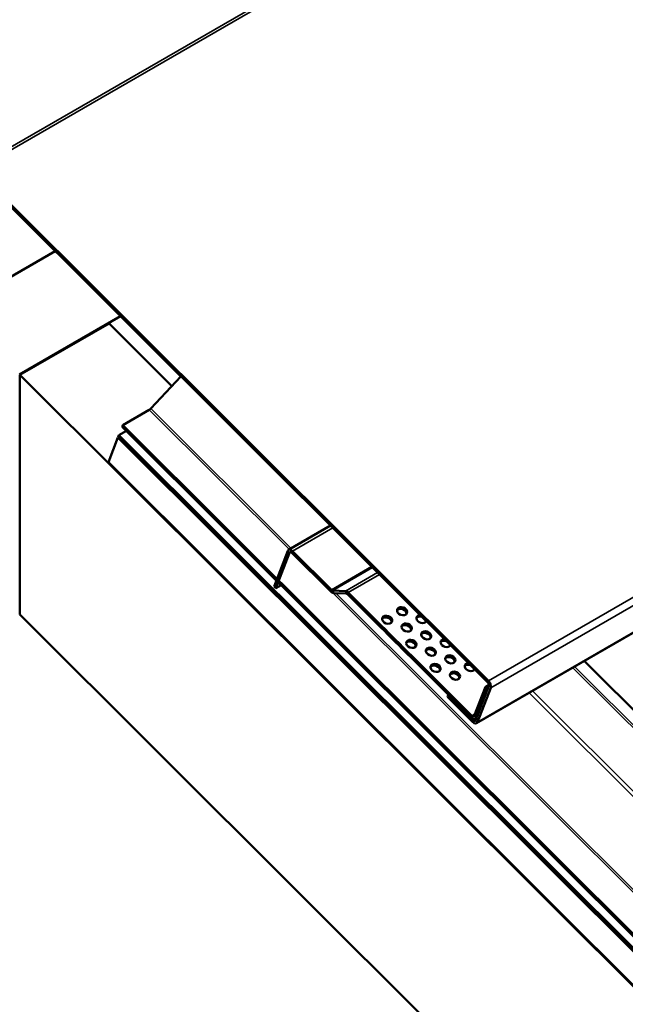
# Model space of a CAD drawing. Units: inches. Extents: x 0.6 to 33.5, y 0.6 to 21.4.
# Drawn here: x 24.9 to 25.6, y 17.1 to 18.3 of the extents above; entities that cross this region are included whole.
import ezdxf

# ---------------------------------------------------------------- set-up
doc = ezdxf.new("R2010")
doc.units = ezdxf.units.IN
doc.header["$LTSCALE"] = 2
doc.header["$MEASUREMENT"] = 0
doc.layers.add('Visible (ANSI)', color=7, linetype='Continuous', lineweight=50)
doc.layers.add('Visible Narrow (ANSI)', color=7, linetype='Continuous', lineweight=35)

msp = doc.modelspace()

# ---------------------------------------------------------------- linework, layer by layer
at = {"layer": 'Visible (ANSI)'}
for p, q in [((25.43882, 17.47365), (29.68146, 19.92314)), ((24.84271, 18.13309), (25.45299, 17.52426)), ((24.84193, 18.13108), (25.45221, 17.52225)), ((24.78813, 17.95057), (24.93682, 18.03642)), ((24.89419, 17.88934), (25.01458, 17.95884)), ((24.8949, 17.88893), (25.00097, 17.95016)), ((25.07583, 17.87548), (25.00097, 17.95016)), ((24.8949, 17.88893), (28.88168, 13.91161)), ((24.8949, 17.60315), (24.8949, 17.88893)), ((25.0507, 17.8487), (25.08662, 17.88697)), ((25.01735, 17.82903), (25.04894, 17.84727)), ((25.01657, 17.82702), (25.01735, 17.82903)), ((25.01735, 17.82903), (28.90445, 13.95114)), ((25.01186, 17.8148), (25.01264, 17.81681)), ((25.01264, 17.81681), (25.02161, 17.82199)), ((28.89975, 13.93893), (25.01264, 17.81681)), ((28.90368, 13.94914), (25.01657, 17.82702)), ((25.01162, 17.81418), (25.00026, 17.78469)), ((25.01162, 17.81418), (25.01217, 17.81449)), ((28.89873, 13.93629), (25.01162, 17.81418)), ((28.89897, 13.93692), (25.01186, 17.8148)), ((25.00026, 17.78469), (28.89873, 13.89547)), ((25.21495, 17.68031), (25.26488, 17.70914)), ((25.21389, 17.67901), (25.19757, 17.63666)), ((25.1997, 17.63454), (25.21602, 17.67689)), ((25.21892, 17.67678), (25.26515, 17.63066)), ((25.26592, 17.63267), (25.21969, 17.67879)), ((25.1997, 17.63454), (25.19757, 17.63666)), ((25.20591, 17.63813), (25.1997, 17.63454)), ((25.28251, 17.63118), (25.26765, 17.63176)), ((25.26861, 17.62884), (25.28347, 17.62826)), ((25.32358, 17.59184), (25.28597, 17.62936)), ((25.2852, 17.62735), (25.32281, 17.58983)), ((24.89419, 17.60356), (24.8949, 17.60397)), ((28.88168, 13.62584), (24.8949, 17.60315)), ((25.32281, 17.58983), (25.32358, 17.59184)), ((25.32288, 17.58987), (25.32281, 17.58983)), ((25.32365, 17.59188), (25.32288, 17.58987)), ((25.33115, 17.58162), (25.32288, 17.58987)), ((25.32358, 17.59184), (25.32365, 17.59188)), ((25.32365, 17.59188), (25.33196, 17.58359)), ((25.33189, 17.58355), (25.33111, 17.58154)), ((25.33111, 17.58154), (25.344, 17.56869)), ((25.33196, 17.58359), (25.33189, 17.58355)), ((25.34477, 17.57069), (25.33189, 17.58355)), ((25.344, 17.56869), (25.34477, 17.57069)), ((25.34484, 17.57074), (25.34407, 17.56873)), ((25.34477, 17.57069), (25.34484, 17.57074)), ((25.34484, 17.57074), (25.35315, 17.56245)), ((25.34407, 17.56873), (25.344, 17.56869)), ((25.35234, 17.56048), (25.34407, 17.56873)), ((25.35308, 17.56241), (25.35231, 17.5604)), ((25.35231, 17.5604), (25.36519, 17.54754)), ((25.35315, 17.56245), (25.35308, 17.56241)), ((25.36597, 17.54955), (25.35308, 17.56241)), ((25.36519, 17.54754), (25.36597, 17.54955)), ((25.36526, 17.54759), (25.36519, 17.54754)), ((25.36604, 17.54959), (25.36526, 17.54759)), ((25.37353, 17.53934), (25.36526, 17.54759)), ((25.36597, 17.54955), (25.36604, 17.54959)), ((25.36604, 17.54959), (25.37434, 17.54131)), ((25.37427, 17.54127), (25.3735, 17.53926)), ((25.3735, 17.53926), (25.38638, 17.5264)), ((25.37434, 17.54131), (25.37427, 17.54127)), ((25.38716, 17.52841), (25.37427, 17.54127)), ((25.38638, 17.5264), (25.38716, 17.52841)), ((25.38646, 17.52644), (25.38638, 17.5264)), ((25.38723, 17.52845), (25.38646, 17.52644)), ((25.39472, 17.5182), (25.38646, 17.52644)), ((25.38716, 17.52841), (25.38723, 17.52845)), ((25.38723, 17.52845), (25.39554, 17.52017)), ((25.39546, 17.52012), (25.39469, 17.51812)), ((25.39469, 17.51812), (25.4323, 17.4806)), ((25.39554, 17.52017), (25.39546, 17.52012)), ((25.43307, 17.48261), (25.39546, 17.52012)), ((25.44934, 17.51718), (25.43597, 17.48249)), ((25.45356, 17.51812), (25.43775, 17.47707)), ((25.4381, 17.48037), (25.45146, 17.51506)), ((25.45569, 17.516), (25.43987, 17.47495)), ((25.45362, 17.51965), (25.44934, 17.51718)), ((25.45146, 17.51506), (25.44934, 17.51718)), ((25.45146, 17.51506), (25.45265, 17.51574)), ((25.40404, 17.50514), (25.40481, 17.50715)), ((25.43407, 17.47518), (25.40404, 17.50514)), ((25.40481, 17.50715), (25.40537, 17.50747)), ((25.43485, 17.47719), (25.40481, 17.50715)), ((25.43894, 17.48016), (25.43705, 17.47907))]:
    msp.add_line(p, q, dxfattribs=at)
for centre, major_axis, ratio, start_param, end_param in [((25.04972, 17.84928), (0.00226, 0.00227), 0.3450664, 4.0498346, 4.8003262), ((25.21815, 17.67477), (-0.0032, 0.00554), 0.5773503, 5.1487213, 6.7195176), ((25.21815, 17.67477), (-0.0016, 0.00277), 0.5773503, 5.1487213, 6.7195176), ((25.2667, 17.63468), (0.0032, -0.00554), 0.5773503, 5.1487213, 5.9341195), ((25.2667, 17.63468), (0.0016, -0.00277), 0.5773503, 5.1487213, 5.9341195), ((25.28443, 17.62534), (-0.0032, 0.00554), 0.5773503, 5.1487213, 5.9341195), ((25.28443, 17.62534), (-0.0016, 0.00277), 0.5773503, 5.1487213, 5.9341195), ((25.3493, 17.60516), (0.00583, -0.00225), 0.7399972, 0.2348402, 2.9067525), ((25.33162, 17.59496), (0.00583, -0.00225), 0.7399972, 0.2348402, 2.9067525), ((25.3733, 17.59792), (0.00583, -0.00225), 0.7399972, 2.1487257, 6.1986396), ((25.37253, 17.59591), (-0.00583, 0.00225), 0.7399972, 4.750553, 6.0483451), ((25.37253, 17.59591), (0.00583, -0.00225), 0.7399972, 0.2348402, 0.4552196), ((25.35485, 17.58571), (0.00583, -0.00225), 0.7399972, 0.2348402, 2.9067525), ((25.37807, 17.57646), (0.00583, -0.00225), 0.7399972, 0.2348402, 2.9067525), ((25.3604, 17.56625), (0.00583, -0.00225), 0.7399972, 0.2348402, 2.9067525), ((25.40207, 17.56922), (0.00583, -0.00225), 0.7399972, 2.1487257, 6.1986396), ((25.4013, 17.56721), (-0.00583, 0.00225), 0.7399972, 4.750553, 6.0483451), ((25.38362, 17.557), (0.00583, -0.00225), 0.7399972, 0.2348402, 2.9067525), ((25.4013, 17.56721), (0.00583, -0.00225), 0.7399972, 0.2348402, 0.4552196), ((25.40684, 17.54775), (0.00583, -0.00225), 0.7399972, 0.2348402, 2.9067525), ((25.38917, 17.53755), (0.00583, -0.00225), 0.7399972, 0.2348402, 2.9067525), ((25.43084, 17.54051), (0.00583, -0.00225), 0.7399972, 2.1487257, 6.1986396), ((25.43007, 17.5385), (-0.00583, 0.00225), 0.7399972, 4.750553, 6.0483451), ((25.43007, 17.5385), (0.00583, -0.00225), 0.7399972, 0.2348402, 0.4552196), ((25.41239, 17.5283), (0.00583, -0.00225), 0.7399972, 0.2348402, 2.9067525), ((25.45144, 17.52024), (0.0032, -0.00554), 0.5773503, 0.4363323, 2.0071286), ((25.45144, 17.52024), (0.0016, -0.00277), 0.5773503, 0.4363323, 2.0071286), ((25.43385, 17.48461), (0.0032, -0.00554), 0.5773503, 5.1487213, 6.7195176), ((25.43385, 17.48461), (0.0016, -0.00277), 0.5773503, 5.1487213, 6.7195176), ((25.43562, 17.47919), (0.0016, -0.00277), 0.5773503, 5.1487213, 6.7195176), ((25.43562, 17.47919), (0.0032, -0.00554), 0.5773503, 5.1487213, 6.7195176)]:
    msp.add_ellipse(centre, major_axis=major_axis, ratio=ratio, start_param=start_param, end_param=end_param, dxfattribs=at)
for centre in [(25.35007, 17.60717), (25.3324, 17.59696), (25.35562, 17.58771), (25.37885, 17.57847), (25.36117, 17.56826), (25.38439, 17.55901), (25.40762, 17.54976), (25.38994, 17.53956), (25.41317, 17.53031)]:
    msp.add_ellipse(centre, major_axis=(-0.00583, 0.00225), ratio=0.7399972, dxfattribs=at)
at = {"layer": 'Visible Narrow (ANSI)'}
for p, q in [((29.08225, 20.58436), (24.83961, 18.13487)), ((29.08535, 20.58258), (24.84271, 18.13309)), ((29.69563, 19.97375), (25.45299, 17.52426)), ((29.69833, 19.96549), (25.45569, 17.516)), ((29.68252, 19.92444), (25.43987, 17.47495)), ((25.2158, 17.68081), (25.04894, 17.84727)), ((25.21782, 17.68197), (25.0507, 17.8487)), ((25.26759, 17.70644), (25.21969, 17.67879)), ((25.21602, 17.67689), (25.21389, 17.67901)), ((25.21737, 17.67767), (25.21602, 17.67689)), ((25.21969, 17.67879), (25.21892, 17.67678)), ((25.26592, 17.63267), (25.31381, 17.66032)), ((25.31503, 17.65911), (25.26765, 17.63176)), ((25.28251, 17.63118), (25.32084, 17.65331)), ((25.32327, 17.65089), (25.28597, 17.62936)), ((25.26515, 17.63066), (25.26592, 17.63267)), ((25.26765, 17.63176), (25.26861, 17.62884)), ((28.93605, 13.96939), (25.26775, 17.62899)), ((28.9378, 13.97082), (25.27118, 17.62874)), ((25.28347, 17.62826), (25.28251, 17.63118)), ((25.28597, 17.62936), (25.2852, 17.62735)), ((29.07343, 14.04912), (25.56673, 17.5475)), ((29.07477, 14.04948), (25.5678, 17.54812)), ((29.04305, 14.05861), (25.55351, 17.53987)), ((29.04572, 14.05931), (25.55565, 17.5411)), ((25.45299, 17.52426), (25.45221, 17.52225)), ((25.45569, 17.516), (25.45356, 17.51812)), ((28.99498, 14.03086), (25.50545, 17.51212)), ((28.99148, 14.028), (25.50141, 17.50979)), ((25.4323, 17.4806), (25.43307, 17.48261)), ((25.43307, 17.48261), (25.43686, 17.48479)), ((25.43407, 17.47518), (25.43485, 17.47719)), ((25.43485, 17.47719), (25.43863, 17.47937)), ((25.43597, 17.48249), (25.4381, 17.48037)), ((25.43987, 17.47495), (25.43775, 17.47707)), ((25.4381, 17.48037), (25.43928, 17.48105))]:
    msp.add_line(p, q, dxfattribs=at)

doc.saveas('drawing.dxf')
